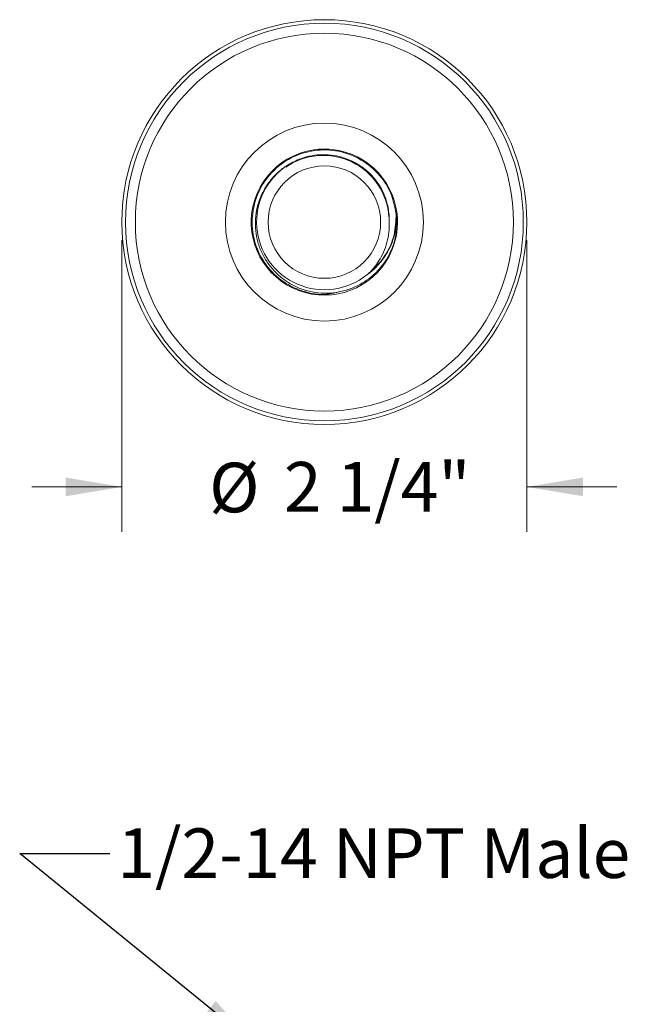
# Model space of a CAD drawing. Units: inches. Extents: x 2.8 to 15.7, y 0.2 to 7.
# Drawn here: x 3.7 to 5.4, y 4.3 to 7 of the extents above; entities that cross this region are included whole.
import ezdxf

# ---------------------------------------------------------------- set-up
doc = ezdxf.new("R2010")
doc.units = ezdxf.units.IN
doc.header["$MEASUREMENT"] = 0
doc.styles.add('SLDTEXTSTYLE3', font='TXT', dxfattribs={"width": 0.75})
doc.dimstyles.new('SLDDIMSTYLE0', dxfattribs={"dimtxt": 0.137795, "dimasz": 0.156, "dimexe": 0, "dimexo": 0.0625, "dimgap": 0.034449, "dimtad": 0, "dimtih": 1, "dimtoh": 1, "dimdec": 6, "dimlfac": 2, "dimrnd": 1e-09, "dimzin": 12, "dimdsep": 46, "dimlunit": 5, "dimtxsty": 'SLDTEXTSTYLE3', "dimsah": 1, "dimcen": 0.09, "dimadec": 0, "dimazin": 3, "dimtfac": 1, "dimtmove": 0, "dimatfit": 0, "dimfxl": 0, "dimfrac": 2, "dimtolj": 1, "dimtzin": 12, "dimarcsym": 0})
doc.dimstyles.new('SLDDIMSTYLE3', dxfattribs={"dimtxt": 0.18, "dimasz": 0.156, "dimexe": 0, "dimexo": 0.0625, "dimgap": 0, "dimtad": 0, "dimtih": 1, "dimtoh": 1, "dimdec": 0, "dimrnd": 1e-09, "dimzin": 0, "dimdsep": 46, "dimlunit": 5, "dimtxsty": 'Standard', "dimsah": 1, "dimcen": 0.09, "dimadec": 0, "dimazin": 0, "dimtfac": 0.156, "dimtdec": 0, "dimtofl": 0, "dimtmove": 0, "dimatfit": 3, "dimfxl": 0, "dimfrac": 2, "dimtolj": 1, "dimtzin": 0, "dimarcsym": 0})

# ---------------------------------------------------------------- blocks, each defined once
blk = doc.blocks.new('_D_3')
at = {"color": 7, "linetype": 'Continuous', "lineweight": 0}
for p, q in [((3.9645, 6.4078), (3.9645, 5.5969)), ((5.0895, 6.4078), (5.0895, 5.5969)), ((3.9645, 5.7219), (3.7145, 5.7219)), ((5.0895, 5.7219), (5.3395, 5.7219))]:
    blk.add_line(p, q, dxfattribs=at)
for points in [[(3.9645, 5.7219), (3.8085, 5.7479), (3.8085, 5.6959)], [(5.0895, 5.7219), (5.2455, 5.6959), (5.2455, 5.7479)]]:
    blk.add_solid(points, dxfattribs=at)
at = {"color": 7, "linetype": 'Continuous', "lineweight": 0, "char_height": 0.1378, "attachment_point": 1, "style": 'SLDTEXTSTYLE3'}
for s, insert in [('2 1/4"', (4.4147, 5.7912)), ('%%c', (4.2069, 5.7891))]:
    blk.add_mtext(s, dxfattribs=dict(at, insert=insert))

msp = doc.modelspace()

# ---------------------------------------------------------------- linework, layer by layer
at = {"color": 7, "linetype": 'Continuous', "lineweight": 15}
for p, q in [((4.52190914, 6.6608425), (4.53994532, 6.66019021)), ((4.72886808, 6.48066088), (4.72741293, 6.48049593)), ((4.71333633, 6.3805875), (4.71468926, 6.38002691))]:
    msp.add_line(p, q, dxfattribs=at)
for radius in [0.5625, 0.5525, 0.525, 0.275, 0.15625]:
    msp.add_circle((4.52703564, 6.4577822), radius, dxfattribs=at)
for centre, radius, start, end in [((4.52703588, 6.45778966), 0.20312392, 6.46506478, 337.46653458), ((4.52386824, 6.46043968), 0.18265484, 3.68543943, 124.80756641), ((4.52703564, 6.4577822), 0.188125, 122.29525921, 308.96911306), ((4.52703564, 6.4577822), 0.20166053, 337.49306292, 6.46714582), ((4.52703564, 6.4577822), 0.203125, 337.49306292, 6.46714582), ((4.72864468, 6.464252), 0.0164104, 89.22002385, 97.97103601), ((4.72661254, 6.44378225), 0.0367224, 88.75110231, 90.3799607), ((4.7096523, 6.37137015), 0.00992631, 59.74215043, 68.21418304), ((4.71007009, 6.38194089), 0.005, 336.46279369, 337.49306292)]:
    msp.add_arc(centre, radius, start, end, dxfattribs=at)
for points, knots in [([(4.72636901, 6.48050385), (4.72251104, 6.49970637), (4.71479475, 6.53811308), (4.68122393, 6.59100202), (4.63154511, 6.63357806), (4.56736365, 6.65822788), (4.49873161, 6.66028345), (4.43326881, 6.63948431), (4.37839114, 6.59818352), (4.34028545, 6.54104043), (4.3232505, 6.4745072), (4.32921358, 6.40606757), (4.35748134, 6.34353803), (4.40494135, 6.29362045), (4.46595071, 6.26326228), (4.52457272, 6.25279537), (4.55865929, 6.26169792), (4.57087213, 6.26488761)], [0, 0, 0, 0, 0.0605805099, 0.121166247, 0.1911449858, 0.2611274037, 0.3311079611, 0.4010882278, 0.4710707993, 0.5410490166, 0.6110332052, 0.6810094888, 0.7509949025, 0.820969279, 0.890955537, 0.9609306112, 1, 1, 1, 1]), ([(4.70671225, 6.45797583), (4.70681708, 6.46130979), (4.70713183, 6.47132024), (4.70588639, 6.48811049), (4.7015782, 6.51110158), (4.69285455, 6.5366462), (4.67850725, 6.56316409), (4.65975064, 6.58715417), (4.63738415, 6.60757217), (4.61164313, 6.62420086), (4.58353376, 6.63635074), (4.55335176, 6.64375853), (4.52246197, 6.64597294), (4.49134428, 6.64299079), (4.4650682, 6.63582964), (4.44337125, 6.62672959), (4.43216094, 6.62012604), (4.42652376, 6.6168054)], [0, 0, 0, 0, 0.0253427674, 0.0760933805, 0.1275502277, 0.2027860391, 0.2801962695, 0.3556015156, 0.4331543643, 0.5092390183, 0.5874566279, 0.6647696497, 0.7443257973, 0.8216635515, 0.901226653, 0.9503311365, 1, 1, 1, 1]), ([(4.42652376, 6.6168054), (4.42351435, 6.61491294), (4.41748577, 6.61112189), (4.40324814, 6.60067696), (4.38475462, 6.583778), (4.36506834, 6.55837503), (4.34976445, 6.5296655), (4.33961696, 6.49891523), (4.33473078, 6.4665438), (4.33537803, 6.43398862), (4.34160549, 6.40164526), (4.35316384, 6.37097235), (4.36991103, 6.34234972), (4.39114365, 6.31710815), (4.41662716, 6.29560955), (4.44522488, 6.27879307), (4.47663174, 6.26689185), (4.50942419, 6.26051765), (4.54316068, 6.2597981), (4.57636841, 6.26472475), (4.60868146, 6.27531926), (4.6372969, 6.2904935), (4.66215282, 6.30925248), (4.6827135, 6.33022363), (4.70039837, 6.35402345), (4.70899284, 6.3716695), (4.71333633, 6.3805875)], [0, 0, 0, 0, 0.0145795445, 0.0292063296, 0.0723969793, 0.1168497898, 0.160400656, 0.2052425978, 0.2490261709, 0.294093984, 0.3381567866, 0.3835201441, 0.4278961675, 0.4735784933, 0.5181545274, 0.5640390729, 0.6090068661, 0.6553029867, 0.7003930209, 0.74680006, 0.7923494375, 0.8392482536, 0.8790041422, 0.9196282059, 0.9593814924, 1, 1, 1, 1]), ([(4.72741293, 6.48049593), (4.72744721, 6.47080139), (4.72751651, 6.45120038), (4.72217586, 6.42228146), (4.71291786, 6.39421518), (4.69902479, 6.36701286), (4.67999851, 6.34127485), (4.66108309, 6.32299394), (4.64870943, 6.31396959), (4.64534771, 6.31151782)], [0, 0, 0, 0, 0.14822397795, 0.29968822682, 0.44796657227, 0.59962011806, 0.76543948552, 0.93627379313, 1, 1, 1, 1]), ([(4.65378545, 6.31909546), (4.65410092, 6.31934608), (4.67146478, 6.33314111), (4.69938943, 6.36509146), (4.72404253, 6.42188501), (4.72559365, 6.46096766), (4.72636901, 6.48050385)], [0, 0, 0, 0, 0.0066049077, 0.3635441432, 0.6818558024, 1, 1, 1, 1]), ([(4.70671225, 6.45797583), (4.70671589, 6.45791129), (4.70724912, 6.4484612), (4.70680997, 6.42926373), (4.7016097, 6.40118205), (4.6920346, 6.37403877), (4.6795691, 6.35092117), (4.66642743, 6.33263353), (4.6576667, 6.32325182), (4.65378545, 6.31909546)], [0, 0, 0, 0, 0.0012685161, 0.185740496, 0.3749774541, 0.5594114487, 0.7482820806, 0.8884818503, 1, 1, 1, 1]), ([(4.64534771, 6.31151782), (4.6459926, 6.31204572), (4.64728267, 6.31310177), (4.64917608, 6.31473811), (4.6510342, 6.31641751), (4.65256839, 6.31787398), (4.65347183, 6.31878069), (4.65378545, 6.31909546)], [0, 0, 0, 0, 0.2203446567, 0.4407891256, 0.6615820488, 0.8825195499, 1, 1, 1, 1])]:
    msp.add_open_spline(points, degree=3, knots=knots, dxfattribs=at)

# ---------------------------------------------------------------- texts
at = {"color": 7, "linetype": 'Continuous', "lineweight": 0, "insert": (3.95217029, 4.77295024), "char_height": 0.1377952756, "attachment_point": 1, "style": 'SLDTEXTSTYLE3'}
msp.add_mtext('1/2-14 NPT Male', dxfattribs=at)

# ---------------------------------------------------------------- dimensions: what is measured, and where the dimension line sits
at = {"color": 7, "linetype": 'Continuous', "lineweight": 0}
dim = msp.add_linear_dim(base=(5.08953564, 5.72193609), p1=(3.96453564, 6.4577822), p2=(5.08953564, 6.4577822), text='%%c<>', dimstyle='SLDDIMSTYLE0', dxfattribs=at)
dim.commit()
dim.dimension.update_dxf_attribs({"geometry": '_D_3', "text_midpoint": (4.55755597, 5.72193609), "dimtype": 160})

# ---------------------------------------------------------------- leaders
msp.add_leader([(4.3302132, 4.17478397), (3.68086759, 4.70336993), (3.93086759, 4.70336993)], dimstyle='SLDDIMSTYLE3', dxfattribs=at)

doc.saveas('drawing.dxf')
